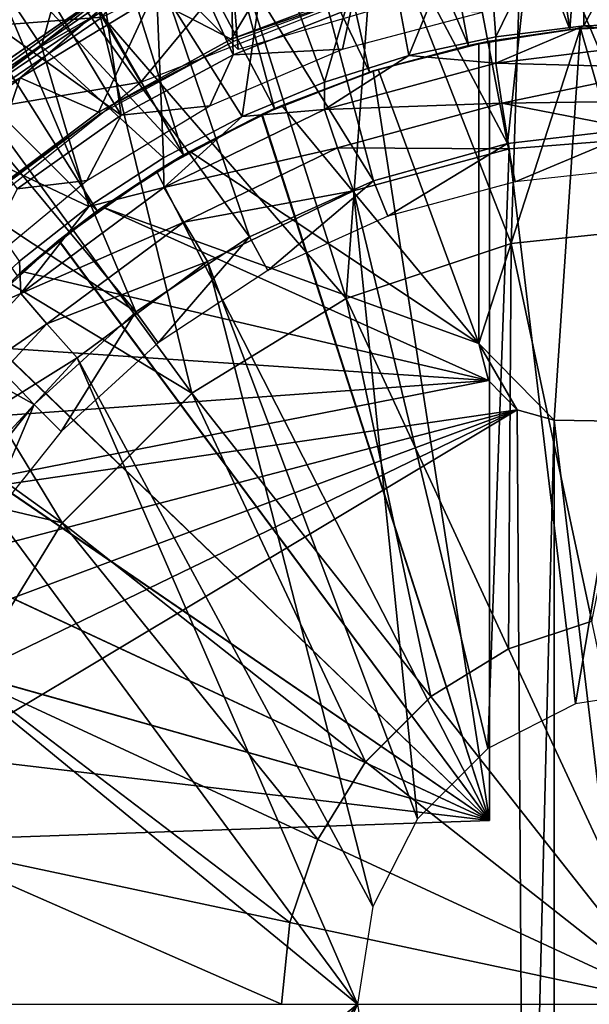
# Model space of a CAD drawing. Units: feet. Extents: x -15.9 to 15.9, y -5.3 to 1.5.
# Drawn here: x -15.3 to -15, y 0 to 0.6 of the extents above; entities that cross this region are included whole.
import ezdxf

# ---------------------------------------------------------------- set-up
doc = ezdxf.new("R2010")
doc.units = ezdxf.units.FT
doc.header["$MEASUREMENT"] = 0
doc.layers.get('0').update_dxf_attribs({"color": 255})
for name, color, linetype in [('AFUWA-3-ARPM', 4, 'Continuous'), ('AFUWA-3-BTVL', 11, 'Continuous'), ('AFUWA-3-CPVL', 11, 'Continuous'), ('AFUWA-P', 2, 'Continuous')]:
    doc.layers.add(name, color=color, linetype=linetype)

# ---------------------------------------------------------------- blocks, each defined once
blk = doc.blocks.new('A$C0AAB3B93')
at = {"linetype": 'Continuous', "lineweight": 0}
for p, q in [((-18.64446, 6.50125), (-18.78413, 6.40493)), ((-18.74141, 6.42543), (-18.6614, 6.47905)), ((-18.6614, 6.47905), (-18.74141, 6.42543)), ((-18.39712, 6.33086), (-18.2929, 6.34185)), ((-18.39712, 6.33086), (-18.50307, 6.29551)), ((-18.60215, 6.23468), (-18.50307, 6.29551)), ((-18.60215, 6.23468), (-18.68551, 6.15132)), ((-18.68551, 6.15132), (-18.74634, 6.05224)), ((-18.39879, 6.07052), (-18.34541, 6.08833)), ((-18.39879, 6.07052), (-18.44871, 6.03987)), ((-18.49071, 5.99788), (-18.44871, 6.03987)), ((-18.2929, 5.84207), (-18.44871, 6.03987)), ((-18.2929, 5.84207), (-18.44871, 6.03987)), ((-18.52135, 5.94796), (-18.49071, 5.99788)), ((-18.53916, 5.89458), (-18.52135, 5.94796)), ((-18.5447, 5.84207), (-18.53916, 5.89458))]:
    blk.add_line(p, q, dxfattribs=at)

msp = doc.modelspace()

# ---------------------------------------------------------------- linework, layer by layer
at = {"layer": 'AFUWA-3-ARPM'}
for points in [[(-14.93903, 0.98343, 11.56064), (-15.01797, 0.97703, 11.56064), (-14.96585, 0.62633, 11.56064)], [(-14.96585, 0.62633, 11.56064), (-14.89927, 0.62992, 11.56064), (-14.93903, 0.98343, 11.56064)], [(-15.01797, 0.97703, 11.56064), (-15.09631, 0.96424, 11.56064), (-14.96585, 0.62633, 11.56064)], [(-15.17329, 0.9452, 11.56064), (-15.03086, 0.61601, 11.56064), (-15.09631, 0.96424, 11.56064)], [(-15.03086, 0.61601, 11.56064), (-14.96585, 0.62633, 11.56064), (-15.09631, 0.96424, 11.56064)], [(-15.24837, 0.9201, 11.56064), (-15.09439, 0.59892, 11.56064), (-15.17329, 0.9452, 11.56064)], [(-15.09439, 0.59892, 11.56064), (-15.03086, 0.61601, 11.56064), (-15.17329, 0.9452, 11.56064)], [(-15.29611, 0.73091, 11.62127), (-15.20517, 0.9355, 11.62127), (-15.17876, 0.61355, 11.62127)], [(-14.99508, 0.66737, 11.62127), (-15.17876, 0.61355, 11.62127), (-15.20517, 0.9355, 11.62127)], [(-15.24837, 0.9201, 11.56064), (-15.32135, 0.88899, 11.56064), (-15.15551, 0.57545, 11.56064)], [(-15.15551, 0.57545, 11.56064), (-15.09439, 0.59892, 11.56064), (-15.24837, 0.9201, 11.56064)], [(-15.39156, 0.85217, 11.56064), (-15.214, 0.54569, 11.56064), (-15.32135, 0.88899, 11.56064)], [(-15.214, 0.54569, 11.56064), (-15.15551, 0.57545, 11.56064), (-15.32135, 0.88899, 11.56064)], [(-15.45848, 0.8099, 11.56064), (-15.214, 0.54569, 11.56064), (-15.39156, 0.85217, 11.56064)], [(-15.26932, 0.50973, 11.56064), (-15.45848, 0.8099, 11.56064), (-15.52193, 0.76222, 11.56064)], [(-15.26932, 0.50973, 11.56064), (-15.214, 0.54569, 11.56064), (-15.45848, 0.8099, 11.56064)], [(-15.3208, 0.46808, 11.56064), (-15.26932, 0.50973, 11.56064), (-15.52193, 0.76222, 11.56064)], [(-15.35381, 0.68939, 9.31836), (-15.27139, 0.73715, 9.31836), (-15.30516, 0.6156, 9.02325)], [(-15.23156, 0.65825, 9.02325), (-15.30516, 0.6156, 9.02325), (-15.27139, 0.73715, 9.31836)], [(-15.01338, 0.62165, 8.73923), (-15.02132, 0.72719, 9.02325), (-14.95816, 0.73501, 9.02325)], [(-14.95686, 0.62863, 8.73745), (-15.01338, 0.62165, 8.73923), (-14.95816, 0.73501, 9.02325)], [(-14.89927, 0.73736, 9.02325), (-14.95686, 0.62863, 8.73745), (-14.95816, 0.73501, 9.02325)], [(-14.89927, 0.63057, 8.73564), (-14.95686, 0.62863, 8.73745), (-14.89927, 0.73736, 9.02325)], [(-15.27225, 0.71824, 13.25072), (-15.36893, 0.62621, 13.29629), (-15.20033, 0.72255, 13.29629)], [(-15.26615, 0.63423, 13.31419), (-15.20033, 0.72255, 13.29629), (-15.36893, 0.62621, 13.29629)], [(-15.08841, 0.71269, 9.02325), (-15.02132, 0.72719, 9.02325), (-15.06915, 0.60952, 8.74098)], [(-15.06915, 0.60952, 8.74098), (-15.02132, 0.72719, 9.02325), (-15.01338, 0.62165, 8.73923)], [(-15.36668, 0.66054, 13.25072), (-15.36893, 0.62621, 13.29629), (-15.27225, 0.71824, 13.25072)], [(-15.15882, 0.69017, 9.02325), (-15.08841, 0.71269, 9.02325), (-15.12328, 0.59251, 8.74268)], [(-15.08841, 0.71269, 9.02325), (-15.06915, 0.60952, 8.74098), (-15.12328, 0.59251, 8.74268)], [(-15.23156, 0.65825, 9.02325), (-15.15882, 0.69017, 9.02325), (-15.17631, 0.57035, 8.74435)], [(-15.17631, 0.57035, 8.74435), (-15.15882, 0.69017, 9.02325), (-15.12328, 0.59251, 8.74268)], [(-15.30516, 0.6156, 9.02325), (-15.37766, 0.56112, 9.02325), (-15.35381, 0.68939, 9.31836)], [(-15.2413, 0.59241, 13.31419), (-15.16742, 0.68194, 13.31419), (-15.26615, 0.63423, 13.31419)], [(-15.16742, 0.68194, 13.31419), (-15.2413, 0.59241, 13.31419), (-15.05155, 0.66688, 13.31419)], [(-15.30516, 0.6156, 9.02325), (-15.23156, 0.65825, 9.02325), (-15.22671, 0.54378, 8.74593)], [(-15.23156, 0.65825, 9.02325), (-15.17631, 0.57035, 8.74435), (-15.22671, 0.54378, 8.74593)], [(-15.35605, 0.57301, 13.31419), (-15.26615, 0.63423, 13.31419), (-15.36893, 0.62621, 13.29629)], [(-15.35605, 0.57301, 13.31419), (-15.2413, 0.59241, 13.31419), (-15.26615, 0.63423, 13.31419)], [(-14.96585, 0.62633, 11.56064), (-15.03086, 0.61601, 11.56064), (-15.01738, 0.61875, 11.77718)], [(-15.02427, 0.61739, 12.76143), (-14.95908, 0.62705, 12.76143), (-15.01738, 0.61875, 12.60395)], [(-15.02427, 0.42456, 12.76143), (-14.97591, 0.37535, 12.76143), (-14.95908, 0.62705, 12.76143)], [(-15.02427, 0.42456, 12.76143), (-14.95908, 0.62705, 12.76143), (-15.02427, 0.61739, 12.76143)], [(-14.96585, 0.62633, 11.56064), (-15.01738, 0.61875, 12.60395), (-14.95908, 0.62705, 12.76143)], [(-15.01738, 0.61875, 12.60395), (-14.96585, 0.62633, 11.56064), (-15.01738, 0.61875, 11.77718)], [(-14.89991, 0.61858, 8.71578), (-15.0134, 0.60477, 8.71396), (-14.95686, 0.62863, 8.73745)], [(-15.0134, 0.60477, 8.71396), (-15.01338, 0.62165, 8.73923), (-14.95686, 0.62863, 8.73745)], [(-14.88622, 0.37378, 12.76143), (-14.95908, 0.62705, 12.76143), (-14.97591, 0.37535, 12.76143)], [(-14.89927, 0.62992, 11.56064), (-14.96585, 0.62633, 11.56064), (-14.95908, 0.62705, 12.76143)], [(-14.95908, 0.62705, 12.76143), (-14.89391, 0.6299, 12.76143), (-14.89927, 0.62992, 11.56064)], [(-14.88622, 0.37378, 12.76143), (-14.89391, 0.6299, 12.76143), (-14.95908, 0.62705, 12.76143)], [(-14.95686, 0.62863, 8.73745), (-14.89927, 0.63057, 8.73564), (-14.89991, 0.61858, 8.71578)], [(-15.06915, 0.60952, 8.74098), (-15.01338, 0.62165, 8.73923), (-15.0134, 0.60477, 8.71396)], [(-15.30516, 0.6156, 9.02325), (-15.27463, 0.51262, 8.74744), (-15.37766, 0.56112, 9.02325)], [(-15.22671, 0.54378, 8.74593), (-15.27463, 0.51262, 8.74744), (-15.30516, 0.6156, 9.02325)], [(-15.03086, 0.61601, 11.56064), (-15.09439, 0.59892, 11.56064), (-15.09209, 0.59967, 11.77457)], [(-15.01738, 0.61875, 12.60395), (-15.09209, 0.59967, 12.60656), (-15.02427, 0.61739, 12.76143)], [(-15.03086, 0.61601, 11.56064), (-15.09209, 0.59967, 11.77457), (-15.01738, 0.61875, 11.77718)], [(-15.01738, 0.61875, 12.60395), (-15.01738, 0.11811, 12.60395), (-15.09209, 0.59967, 12.60656)], [(-15.01738, 0.11811, 11.77718), (-15.01738, 0.61875, 11.77718), (-15.09209, 0.59967, 11.77457)], [(-15.08888, 0.60068, 13.01734), (-15.02427, 0.61739, 12.76143), (-15.09209, 0.59967, 12.60656)], [(-15.08888, 0.60068, 13.01734), (-15.02427, 0.61739, 13.01734), (-15.02427, 0.61739, 12.76143)], [(-15.02427, 0.42456, 13.01734), (-15.02427, 0.61739, 13.01734), (-15.08888, 0.60068, 13.01734)], [(-15.02427, 0.61739, 12.76143), (-15.02427, 0.42456, 13.01734), (-15.02427, 0.42456, 12.76143)], [(-15.02427, 0.42456, 13.01734), (-15.02427, 0.61739, 12.76143), (-15.02427, 0.61739, 13.01734)], [(-15.01738, 0.11811, 11.77718), (-15.01738, 0.11811, 12.60395), (-15.01738, 0.61875, 12.60395)], [(-15.01738, 0.61875, 12.60395), (-15.01738, 0.61875, 11.77718), (-15.01738, 0.11811, 11.77718)], [(-14.89991, 0.61858, 8.71578), (-14.90038, 0.60157, 8.70005), (-15.0134, 0.60477, 8.71396)], [(-15.06915, 0.60952, 8.74098), (-15.0134, 0.60477, 8.71396), (-15.12346, 0.57483, 8.7176)], [(-15.12346, 0.57483, 8.7176), (-15.12328, 0.59251, 8.74268), (-15.06915, 0.60952, 8.74098)], [(-15.0134, 0.60477, 8.71396), (-15.00956, 0.57894, 8.69632), (-15.12346, 0.57483, 8.7176)], [(-15.0134, 0.60477, 8.71396), (-14.90038, 0.60157, 8.70005), (-15.00956, 0.57894, 8.69632)], [(-14.90061, 0.58038, 8.69123), (-15.00956, 0.57894, 8.69632), (-14.90038, 0.60157, 8.70005)], [(-15.09209, 0.59967, 12.60656), (-15.16373, 0.5717, 12.60906), (-15.15074, 0.57755, 13.01734)], [(-15.16373, 0.5717, 12.60906), (-15.09209, 0.59967, 12.60656), (-15.01738, 0.11811, 12.60395)], [(-15.16341, 0.57185, 11.77208), (-15.09209, 0.59967, 11.77457), (-15.15551, 0.57545, 11.56064)], [(-15.09209, 0.59967, 11.77457), (-15.16341, 0.57185, 11.77208), (-15.01738, 0.11811, 11.77718)], [(-15.09439, 0.59892, 11.56064), (-15.15551, 0.57545, 11.56064), (-15.09209, 0.59967, 11.77457)], [(-15.15074, 0.57755, 13.01734), (-15.08888, 0.60068, 13.01734), (-15.09209, 0.59967, 12.60656)], [(-15.08888, 0.60068, 13.01734), (-15.15074, 0.57755, 13.01734), (-15.02427, 0.42456, 13.01734)], [(-15.35605, 0.57301, 13.31419), (-15.40067, 0.46532, 13.31419), (-15.2413, 0.59241, 13.31419)], [(-15.17631, 0.57035, 8.74435), (-15.12328, 0.59251, 8.74268), (-15.12346, 0.57483, 8.7176)], [(-15.20987, 0.548, 13.01734), (-15.15074, 0.57755, 13.01734), (-15.16373, 0.5717, 12.60906)], [(-15.20987, 0.548, 13.01734), (-15.02427, 0.42456, 13.01734), (-15.15074, 0.57755, 13.01734)], [(-15.11495, 0.55035, 8.69995), (-15.12346, 0.57483, 8.7176), (-15.00956, 0.57894, 8.69632)], [(-15.00474, 0.54962, 8.69031), (-15.11495, 0.55035, 8.69995), (-15.00956, 0.57894, 8.69632)], [(-14.90068, 0.55766, 8.68668), (-15.00956, 0.57894, 8.69632), (-14.90061, 0.58038, 8.69123)], [(-15.00474, 0.54962, 8.69031), (-15.00956, 0.57894, 8.69632), (-14.90068, 0.55766, 8.68668)], [(-15.16373, 0.5717, 12.60906), (-15.23134, 0.53527, 12.61142), (-15.20987, 0.548, 13.01734)], [(-15.23134, 0.53527, 12.61142), (-15.16373, 0.5717, 12.60906), (-15.01738, 0.11811, 12.60395)], [(-15.23119, 0.53537, 11.76971), (-15.16341, 0.57185, 11.77208), (-15.214, 0.54569, 11.56064)], [(-15.16341, 0.57185, 11.77208), (-15.23119, 0.53537, 11.76971), (-15.01738, 0.11811, 11.77718)], [(-15.22663, 0.52472, 8.72101), (-15.22671, 0.54378, 8.74593), (-15.17631, 0.57035, 8.74435)], [(-15.22663, 0.52472, 8.72101), (-15.12346, 0.57483, 8.7176), (-15.11495, 0.55035, 8.69995)], [(-15.17631, 0.57035, 8.74435), (-15.12346, 0.57483, 8.7176), (-15.22663, 0.52472, 8.72101)], [(-15.15551, 0.57545, 11.56064), (-15.214, 0.54569, 11.56064), (-15.16341, 0.57185, 11.77208)], [(-15.27463, 0.51262, 8.74744), (-15.31928, 0.4775, 8.74885), (-15.37766, 0.56112, 9.02325)], [(-14.90068, 0.55766, 8.68668), (-14.96209, 0.19302, 8.68882), (-15.00474, 0.54962, 8.69031)], [(-14.90068, 0.55766, 8.68668), (-14.89927, 0.20299, 8.68663), (-14.96209, 0.19302, 8.68882)], [(-15.214, 0.54569, 11.56064), (-15.26932, 0.50973, 11.56064), (-15.23119, 0.53537, 11.76971)], [(-15.26592, 0.5122, 13.01734), (-15.20987, 0.548, 13.01734), (-15.23134, 0.53527, 12.61142)], [(-15.26592, 0.5122, 13.01734), (-15.02427, 0.42456, 13.01734), (-15.20987, 0.548, 13.01734)], [(-15.22663, 0.52472, 8.72101), (-15.11495, 0.55035, 8.69995), (-15.21375, 0.50243, 8.70335)], [(-15.10478, 0.5226, 8.6938), (-15.21375, 0.50243, 8.70335), (-15.11495, 0.55035, 8.69995)], [(-15.00474, 0.54962, 8.69031), (-15.10478, 0.5226, 8.6938), (-15.11495, 0.55035, 8.69995)], [(-15.10478, 0.5226, 8.6938), (-15.00474, 0.54962, 8.69031), (-15.01843, 0.16434, 8.69079)], [(-14.96209, 0.19302, 8.68882), (-15.01843, 0.16434, 8.69079), (-15.00474, 0.54962, 8.69031)], [(-15.27463, 0.51262, 8.74744), (-15.22671, 0.54378, 8.74593), (-15.22663, 0.52472, 8.72101)], [(-15.23134, 0.53527, 12.61142), (-15.29421, 0.49072, 12.61362), (-15.26592, 0.5122, 13.01734)], [(-15.29421, 0.49072, 12.61362), (-15.23134, 0.53527, 12.61142), (-15.01738, 0.11811, 12.60395)], [(-15.29396, 0.49091, 11.76752), (-15.23119, 0.53537, 11.76971), (-15.26932, 0.50973, 11.56064)], [(-15.01738, 0.11811, 11.77718), (-15.23119, 0.53537, 11.76971), (-15.29396, 0.49091, 11.76752)], [(-15.22663, 0.52472, 8.72101), (-15.21375, 0.50243, 8.70335), (-15.3183, 0.45663, 8.72404)], [(-15.27463, 0.51262, 8.74744), (-15.22663, 0.52472, 8.72101), (-15.3183, 0.45663, 8.72404)], [(-15.10478, 0.5226, 8.6938), (-15.1984, 0.47733, 8.69707), (-15.21375, 0.50243, 8.70335)], [(-15.10478, 0.5226, 8.6938), (-15.06361, 0.11916, 8.69237), (-15.1984, 0.47733, 8.69707)], [(-15.06361, 0.11916, 8.69237), (-15.10478, 0.5226, 8.6938), (-15.01843, 0.16434, 8.69079)], [(-15.3183, 0.45663, 8.72404), (-15.31928, 0.4775, 8.74885), (-15.27463, 0.51262, 8.74744)], [(-15.26932, 0.50973, 11.56064), (-15.3208, 0.46808, 11.56064), (-15.29396, 0.49091, 11.76752)], [(-15.31774, 0.47078, 13.01734), (-15.26592, 0.5122, 13.01734), (-15.29421, 0.49072, 12.61362)], [(-15.01811, 0.40072, 13.01734), (-15.26592, 0.5122, 13.01734), (-15.31774, 0.47078, 13.01734)], [(-15.02427, 0.42456, 13.01734), (-15.26592, 0.5122, 13.01734), (-15.01811, 0.40072, 13.01734)], [(-15.3183, 0.45663, 8.72404), (-15.21375, 0.50243, 8.70335), (-15.30157, 0.43727, 8.70637)], [(-15.1984, 0.47733, 8.69707), (-15.30157, 0.43727, 8.70637), (-15.21375, 0.50243, 8.70335)], [(-15.35108, 0.43893, 12.6156), (-15.31774, 0.47078, 13.01734), (-15.29421, 0.49072, 12.61362)], [(-15.29421, 0.49072, 12.61362), (-15.01738, 0.11811, 12.60395), (-15.35108, 0.43893, 12.6156)], [(-15.35084, 0.43918, 11.76553), (-15.29396, 0.49091, 11.76752), (-15.3208, 0.46808, 11.56064)], [(-15.29396, 0.49091, 11.76752), (-15.35084, 0.43918, 11.76553), (-15.01738, 0.11811, 11.77718)], [(-15.36089, 0.43815, 8.75015), (-15.31928, 0.4775, 8.74885), (-15.3183, 0.45663, 8.72404)], [(-15.1984, 0.47733, 8.69707), (-15.2821, 0.41541, 8.7), (-15.30157, 0.43727, 8.70637)], [(-15.2821, 0.41541, 8.7), (-15.1984, 0.47733, 8.69707), (-15.0923, 0.06282, 8.69337)], [(-15.1984, 0.47733, 8.69707), (-15.06361, 0.11916, 8.69237), (-15.0923, 0.06282, 8.69337)], [(-15.36514, 0.42399, 13.01734), (-15.31774, 0.47078, 13.01734), (-15.35108, 0.43893, 12.6156)], [(-15.31774, 0.47078, 13.01734), (-15.36514, 0.42399, 13.01734), (-15.01811, 0.40072, 13.01734)], [(-15.3183, 0.45663, 8.72404), (-15.30157, 0.43727, 8.70637), (-15.39593, 0.37255, 8.72661)], [(-15.36089, 0.43815, 8.75015), (-15.3183, 0.45663, 8.72404), (-15.39593, 0.37255, 8.72661)], [(-15.35108, 0.43893, 12.6156), (-15.01738, 0.11811, 12.60395), (-15.40117, 0.38061, 12.61735)], [(-15.01738, 0.11811, 11.77718), (-15.35084, 0.43918, 11.76553), (-15.401, 0.38087, 11.76378)], [(-15.39593, 0.37255, 8.72661), (-15.30157, 0.43727, 8.70637), (-15.37595, 0.35678, 8.70893)], [(-15.2821, 0.41541, 8.7), (-15.37595, 0.35678, 8.70893), (-15.30157, 0.43727, 8.70637)], [(-15.01811, 0.40072, 13.01734), (-15.36514, 0.42399, 13.01734), (-15.40706, 0.37273, 13.01734)], [(-15.01811, 0.40072, 12.76143), (-14.99964, 0.38192, 12.76143), (-15.02427, 0.42456, 12.76143)], [(-14.97591, 0.37535, 12.76143), (-15.02427, 0.42456, 12.76143), (-14.99964, 0.38192, 12.76143)], [(-15.02427, 0.42456, 13.01734), (-15.01811, 0.40072, 12.76143), (-15.02427, 0.42456, 12.76143)], [(-15.01811, 0.40072, 12.76143), (-15.02427, 0.42456, 13.01734), (-15.01811, 0.40072, 13.01734)], [(-15.2821, 0.41541, 8.7), (-15.3527, 0.33918, 8.70246), (-15.37595, 0.35678, 8.70893)], [(-15.3527, 0.33918, 8.70246), (-15.2821, 0.41541, 8.7), (-15.10226, 0, 8.69372)], [(-15.0923, 0.06282, 8.69337), (-15.10226, 0, 8.69372), (-15.2821, 0.41541, 8.7)], [(-15.44345, 0.31724, 13.01734), (-14.99964, 0.38192, 13.01734), (-15.01811, 0.40072, 13.01734)], [(-15.40706, 0.37273, 13.01734), (-15.44345, 0.31724, 13.01734), (-15.01811, 0.40072, 13.01734)], [(-15.01811, 0.40072, 12.76143), (-15.01811, 0.40072, 13.01734), (-14.99964, 0.38192, 12.76143)], [(-15.01811, 0.40072, 13.01734), (-14.99964, 0.38192, 13.01734), (-14.99964, 0.38192, 12.76143)], [(-15.51519, 0.132, 13.01734), (-15.52563, 0.06663, 13.01734), (-14.99964, 0.38192, 13.01734)], [(-14.99964, 0.38192, 13.01734), (-15.52563, 0.06663, 13.01734), (-14.99448, -0.37935, 13.01734)], [(-15.51519, 0.132, 13.01734), (-14.99964, 0.38192, 13.01734), (-15.49787, 0.19615, 13.01734)], [(-15.47388, 0.25803, 13.01734), (-15.49787, 0.19615, 13.01734), (-14.99964, 0.38192, 13.01734)], [(-15.47388, 0.25803, 13.01734), (-14.99964, 0.38192, 13.01734), (-15.44345, 0.31724, 13.01734)], [(-15.44384, 0.31661, 12.61884), (-15.40117, 0.38061, 12.61735), (-15.01738, 0.11811, 12.60395)], [(-15.401, 0.38087, 11.76378), (-15.44374, 0.31675, 11.76229), (-15.01738, 0.11811, 11.77718)], [(-14.99964, 0.38192, 13.01734), (-14.99448, -0.37935, 13.01734), (-14.97591, 0.37535, 13.01734)], [(-14.99964, 0.38192, 12.76143), (-14.99964, 0.38192, 13.01734), (-14.97591, 0.37535, 12.76143)], [(-14.99964, 0.38192, 13.01734), (-14.97591, 0.37535, 13.01734), (-14.97591, 0.37535, 12.76143)], [(-14.99448, -0.37935, 13.01734), (-14.97591, -0.37536, 13.01734), (-14.97591, 0.37535, 13.01734)], [(-14.97591, -0.37536, 13.01734), (-14.88622, -0.37379, 13.01734), (-14.97591, 0.37535, 13.01734)], [(-14.97591, 0.37535, 13.01734), (-14.88622, -0.37379, 13.01734), (-14.88622, 0.37378, 13.01734)], [(-14.88622, 0.37378, 13.01734), (-14.88622, 0.37378, 12.76143), (-14.97591, 0.37535, 12.76143)], [(-14.88622, 0.37378, 13.01734), (-14.97591, 0.37535, 12.76143), (-14.97591, 0.37535, 13.01734)], [(-15.40798, 0.25102, 8.70439), (-15.3527, 0.33918, 8.70246), (-15.10226, 0, 8.69372)], [(-15.47839, 0.24782, 12.62005), (-15.44384, 0.31661, 12.61884), (-15.01738, 0.11811, 12.60395)], [(-15.01738, 0.11811, 11.77718), (-15.44374, 0.31675, 11.76229), (-15.47825, 0.24814, 11.76109)], [(-15.47825, 0.24814, 11.76109), (-15.50417, 0.17574, 11.76018), (-15.01738, 0.11811, 11.77718)], [(-15.50417, 0.17574, 12.62095), (-15.47839, 0.24782, 12.62005), (-15.01738, 0.11811, 12.60395)], [(-15.40811, -0.25085, 8.7044), (-15.40798, 0.25102, 8.70439), (-15.10226, 0, 8.69372)], [(-15.01738, 0.11811, 12.60395), (-15.52112, 0.10052, 12.62154), (-15.50417, 0.17574, 12.62095)], [(-15.52112, 0.10052, 11.75959), (-15.01738, 0.11811, 11.77718), (-15.50417, 0.17574, 11.76018)], [(-15.52112, 0.10052, 11.75959), (-15.01738, 0.11811, 12.60395), (-15.01738, 0.11811, 11.77718)], [(-15.01738, 0.11811, 12.60395), (-15.52112, 0.10052, 11.75959), (-15.52112, 0.10052, 12.62154)], [(-15.52919, 0, 13.01734), (-14.99448, -0.37935, 13.01734), (-15.52563, 0.06663, 13.01734)], [(-15.35286, -0.33901, 8.70247), (-15.40811, -0.25085, 8.7044), (-15.10226, 0, 8.69372)], [(-15.35286, -0.33901, 8.70247), (-15.10226, 0, 8.69372), (-15.28224, -0.4153, 8.7)], [(-15.0923, -0.06282, 8.69337), (-15.28224, -0.4153, 8.7), (-15.10226, 0, 8.69372)]]:
    msp.add_3dface(points, dxfattribs=at)
at = {"layer": 'AFUWA-3-BTVL'}
for points in [[(-15.00575, 0.55307, 11.52127), (-15.07823, 0.92955, 11.52127), (-14.96356, 0.94431, 11.52127)], [(-15.00575, 0.55307, 11.52127), (-14.96356, 0.94431, 11.52127), (-14.91771, 0.5633, 11.52127)], [(-14.84991, 0.94535, 11.52127), (-14.91771, 0.5633, 11.52127), (-14.96356, 0.94431, 11.52127)], [(-15.00575, 0.55307, 11.52127), (-15.19019, 0.90068, 11.52127), (-15.07823, 0.92955, 11.52127)], [(-15.19019, 0.90068, 11.52127), (-15.09196, 0.5291, 11.52127), (-15.29633, 0.8593, 11.52127)], [(-15.29536, 0.85787, 11.62127), (-15.18202, 0.6101, 11.62127), (-15.18965, 0.89902, 11.62127)], [(-15.09196, 0.5291, 11.52127), (-15.19019, 0.90068, 11.52127), (-15.00575, 0.55307, 11.52127)], [(-15.10597, 0.63991, 11.62127), (-15.18965, 0.89902, 11.62127), (-15.18202, 0.6101, 11.62127)], [(-15.39674, 0.80535, 11.52127), (-15.29633, 0.8593, 11.52127), (-15.17154, 0.49306, 11.52127)], [(-15.25403, 0.57126, 11.62127), (-15.29536, 0.85787, 11.62127), (-15.39503, 0.80439, 11.62127)], [(-15.17154, 0.49306, 11.52127), (-15.29633, 0.8593, 11.52127), (-15.09196, 0.5291, 11.52127)], [(-15.18202, 0.6101, 11.62127), (-15.29536, 0.85787, 11.62127), (-15.25403, 0.57126, 11.62127)], [(-15.24451, 0.44495, 11.52127), (-15.48963, 0.73998, 11.52127), (-15.39674, 0.80535, 11.52127)], [(-15.39503, 0.80439, 11.62127), (-15.48807, 0.73897, 11.62127), (-15.25403, 0.57126, 11.62127)], [(-15.39674, 0.80535, 11.52127), (-15.17154, 0.49306, 11.52127), (-15.24451, 0.44495, 11.52127)], [(-15.57435, 0.66366, 11.52127), (-15.48963, 0.73998, 11.52127), (-15.24451, 0.44495, 11.52127)], [(-15.32077, 0.52393, 11.62127), (-15.25403, 0.57126, 11.62127), (-15.48807, 0.73897, 11.62127)], [(-15.6497, 0.57678, 11.52127), (-15.57435, 0.66366, 11.52127), (-15.30985, 0.38545, 11.52127)], [(-15.57435, 0.66366, 11.52127), (-15.24451, 0.44495, 11.52127), (-15.30985, 0.38545, 11.52127)], [(-15.18202, 0.6101, 11.62127), (-15.11179, 0.61375, 12.95828), (-15.10597, 0.63991, 11.62127)], [(-15.11179, 0.61375, 12.95828), (-15.022, 0.63745, 12.95828), (-15.10597, 0.63991, 11.62127)], [(-15.11179, 0.61375, 12.95828), (-15.18202, 0.6101, 11.62127), (-15.19702, 0.57731, 12.95828)], [(-15.19702, 0.57731, 12.95828), (-15.18202, 0.6101, 11.62127), (-15.25403, 0.57126, 11.62127)], [(-15.6497, 0.57678, 11.52127), (-15.30985, 0.38545, 11.52127), (-15.36509, 0.31625, 11.52127)], [(-15.25403, 0.57126, 11.62127), (-15.2759, 0.52927, 12.95828), (-15.19702, 0.57731, 12.95828)], [(-15.25403, 0.57126, 11.62127), (-15.32077, 0.52393, 11.62127), (-15.2759, 0.52927, 12.95828)], [(-14.91771, 0.5633, 11.52127), (-15.00101, 0.52844, 12.95828), (-15.00575, 0.55307, 11.52127)], [(-15.00101, 0.52844, 12.95828), (-14.91771, 0.5633, 11.52127), (-14.91697, 0.53756, 12.95828)], [(-15.00575, 0.55307, 11.52127), (-15.08275, 0.50628, 12.95828), (-15.09196, 0.5291, 11.52127)], [(-15.00575, 0.55307, 11.52127), (-15.00101, 0.52844, 12.95828), (-15.08275, 0.50628, 12.95828)], [(-15.34748, 0.47018, 12.95828), (-15.2759, 0.52927, 12.95828), (-15.32077, 0.52393, 11.62127)], [(-15.17154, 0.49306, 11.52127), (-15.09196, 0.5291, 11.52127), (-15.15977, 0.47139, 12.95828)], [(-15.08275, 0.50628, 12.95828), (-15.15977, 0.47139, 12.95828), (-15.09196, 0.5291, 11.52127)], [(-15.24451, 0.44495, 11.52127), (-15.17154, 0.49306, 11.52127), (-15.23012, 0.42501, 12.95828)], [(-15.23012, 0.42501, 12.95828), (-15.17154, 0.49306, 11.52127), (-15.15977, 0.47139, 12.95828)], [(-15.30985, 0.38545, 11.52127), (-15.24451, 0.44495, 11.52127), (-15.29255, 0.36803, 12.95828)], [(-15.29255, 0.36803, 12.95828), (-15.24451, 0.44495, 11.52127), (-15.23012, 0.42501, 12.95828)], [(-15.34538, 0.30178, 12.95828), (-15.36509, 0.31625, 11.52127), (-15.30985, 0.38545, 11.52127)], [(-15.34538, 0.30178, 12.95828), (-15.30985, 0.38545, 11.52127), (-15.29255, 0.36803, 12.95828)]]:
    msp.add_3dface(points, dxfattribs=at)
at = {"layer": 'AFUWA-3-CPVL'}
for points in [[(-14.99581, 0.73002, 13.3518), (-14.89927, 0.49978, 13.43955), (-14.89927, 0.73648, 13.3518)], [(-14.99581, 0.73002, 13.3518), (-15.09039, 0.71093, 13.3518), (-15.00349, 0.48879, 13.43955)], [(-14.99581, 0.73002, 13.3518), (-15.00349, 0.48879, 13.43955), (-14.89927, 0.49978, 13.43955)], [(-15.10944, 0.45344, 13.43955), (-15.09039, 0.71093, 13.3518), (-15.18126, 0.67987, 13.3518)], [(-15.09039, 0.71093, 13.3518), (-15.10944, 0.45344, 13.43955), (-15.00349, 0.48879, 13.43955)], [(-15.14349, 0.68617, 13.31419), (-15.18325, 0.62004, 13.31419), (-15.2345, 0.64664, 13.31419)], [(-15.14349, 0.68617, 13.31419), (-15.0919, 0.65446, 13.31419), (-15.18325, 0.62004, 13.31419)], [(-15.26777, 0.63698, 13.3518), (-15.10944, 0.45344, 13.43955), (-15.18126, 0.67987, 13.3518)], [(-15.25084, 0.65918, 13.33993), (-15.3905, 0.56286, 13.33993), (-15.34778, 0.58336, 13.3518)], [(-15.38775, 0.55972, 13.32062), (-15.3905, 0.56286, 13.33993), (-15.25084, 0.65918, 13.33993)], [(-15.38775, 0.55972, 13.32062), (-15.25084, 0.65918, 13.33993), (-15.24887, 0.6555, 13.32062)], [(-15.25084, 0.65918, 13.33993), (-15.34778, 0.58336, 13.3518), (-15.26777, 0.63698, 13.3518)], [(-15.31888, 0.59528, 13.31419), (-15.38775, 0.55972, 13.32062), (-15.24887, 0.6555, 13.32062)], [(-15.24887, 0.6555, 13.32062), (-15.2345, 0.64664, 13.31419), (-15.31888, 0.59528, 13.31419)], [(-15.09062, 0.65245, 13.16655), (-15.18325, 0.62004, 13.31419), (-15.0919, 0.65446, 13.31419)], [(-15.18147, 0.6188, 13.16655), (-15.18325, 0.62004, 13.31419), (-15.09062, 0.65245, 13.16655)], [(-15.2345, 0.64664, 13.31419), (-15.26851, 0.57321, 13.31419), (-15.31888, 0.59528, 13.31419)], [(-15.26851, 0.57321, 13.31419), (-15.2345, 0.64664, 13.31419), (-15.18325, 0.62004, 13.31419)], [(-15.20853, 0.39261, 13.43955), (-15.26777, 0.63698, 13.3518), (-15.34778, 0.58336, 13.3518)], [(-15.10944, 0.45344, 13.43955), (-15.26777, 0.63698, 13.3518), (-15.20853, 0.39261, 13.43955)], [(-15.18325, 0.62004, 13.31419), (-15.18147, 0.6188, 13.16655), (-15.26851, 0.57321, 13.31419)], [(-15.18147, 0.6188, 13.16655), (-15.26699, 0.5724, 13.16655), (-15.26851, 0.57321, 13.31419)], [(-15.39686, 0.53175, 13.31419), (-15.38775, 0.55972, 13.32062), (-15.31888, 0.59528, 13.31419)], [(-15.31888, 0.59528, 13.31419), (-15.34615, 0.51499, 13.31419), (-15.39686, 0.53175, 13.31419)], [(-15.26851, 0.57321, 13.31419), (-15.34615, 0.51499, 13.31419), (-15.31888, 0.59528, 13.31419)], [(-15.20853, 0.39261, 13.43955), (-15.34778, 0.58336, 13.3518), (-15.41988, 0.52012, 13.3518)], [(-15.26699, 0.5724, 13.16655), (-15.34615, 0.51499, 13.31419), (-15.26851, 0.57321, 13.31419)], [(-15.34484, 0.5142, 13.16655), (-15.34615, 0.51499, 13.31419), (-15.26699, 0.5724, 13.16655)], [(-15.4835, 0.44754, 13.3518), (-15.29188, 0.30925, 13.43955), (-15.41988, 0.52012, 13.3518)], [(-15.41988, 0.52012, 13.3518), (-15.29188, 0.30925, 13.43955), (-15.20853, 0.39261, 13.43955)], [(-14.89927, 0.49978, 13.43955), (-15.00349, 0.48879, 13.43955), (-14.95178, 0.24626, 13.49317)], [(-15.10944, 0.45344, 13.43955), (-15.00516, 0.22845, 13.49317), (-15.00349, 0.48879, 13.43955)], [(-15.00516, 0.22845, 13.49317), (-14.95178, 0.24626, 13.49317), (-15.00349, 0.48879, 13.43955)], [(-15.20853, 0.39261, 13.43955), (-15.05508, 0.1978, 13.49317), (-15.10944, 0.45344, 13.43955)], [(-15.10944, 0.45344, 13.43955), (-15.05508, 0.1978, 13.49317), (-15.00516, 0.22845, 13.49317)], [(-15.29188, 0.30925, 13.43955), (-15.4835, 0.44754, 13.3518), (-15.53695, 0.36744, 13.3518)], [(-15.20853, 0.39261, 13.43955), (-15.29188, 0.30925, 13.43955), (-15.09708, 0.15581, 13.49317)], [(-15.09708, 0.15581, 13.49317), (-15.05508, 0.1978, 13.49317), (-15.20853, 0.39261, 13.43955)], [(-15.53695, 0.36744, 13.3518), (-15.35271, 0.21017, 13.43955), (-15.29188, 0.30925, 13.43955)], [(-15.12772, 0.10588, 13.49317), (-15.29188, 0.30925, 13.43955), (-15.35271, 0.21017, 13.43955)], [(-15.12772, 0.10588, 13.49317), (-15.09708, 0.15581, 13.49317), (-15.29188, 0.30925, 13.43955)], [(-15.00516, 0.22845, 13.49317), (-14.89927, 0, 13.51104), (-14.95178, 0.24626, 13.49317)], [(-15.05508, 0.1978, 13.49317), (-14.89927, 0, 13.51104), (-15.00516, 0.22845, 13.49317)], [(-15.38807, 0.10422, 13.43955), (-15.14554, 0.05251, 13.49317), (-15.35271, 0.21017, 13.43955)], [(-15.35271, 0.21017, 13.43955), (-15.14554, 0.05251, 13.49317), (-15.12772, 0.10588, 13.49317)], [(-14.89927, 0, 13.51104), (-15.05508, 0.1978, 13.49317), (-15.09708, 0.15581, 13.49317)], [(-14.89927, 0, 13.51104), (-15.09708, 0.15581, 13.49317), (-15.12772, 0.10588, 13.49317)], [(-15.38807, 0.10422, 13.43955), (-15.39905, 0, 13.43955), (-15.15107, 0, 13.49317)], [(-15.14554, 0.05251, 13.49317), (-15.38807, 0.10422, 13.43955), (-15.15107, 0, 13.49317)], [(-15.14554, 0.05251, 13.49317), (-14.89927, 0, 13.51104), (-15.12772, 0.10588, 13.49317)], [(-15.14554, 0.05251, 13.49317), (-15.15107, 0, 13.49317), (-14.89927, 0, 13.51104)]]:
    msp.add_3dface(points, dxfattribs=at)

# ---------------------------------------------------------------- block references
at = {"layer": 'AFUWA-P'}
msp.add_blockref('A$C0AAB3B93', (3.39362, -5.84227), dxfattribs=at)

doc.saveas('drawing.dxf')
